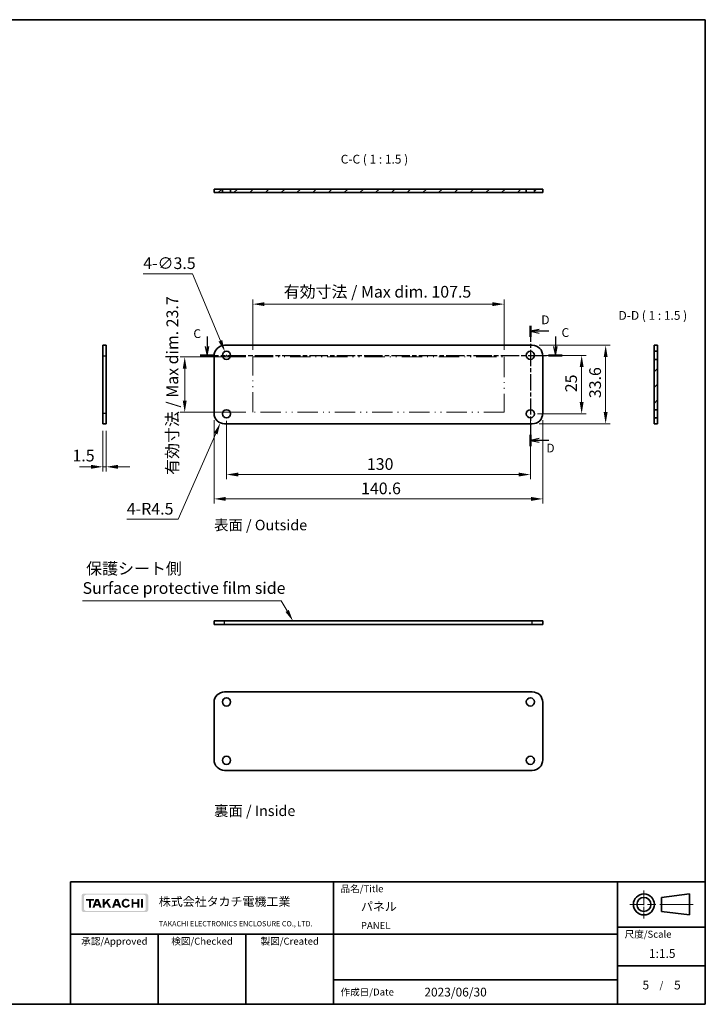
# Model space of a CAD drawing. Units: millimetres. Extents: x 0 to 4341, y 0 to 702.
# Drawn here: x 4048 to 4341, y 0 to 422 of the extents above; entities that cross this region are included whole.
import ezdxf
from ezdxf.enums import TextEntityAlignment as Align

# ---------------------------------------------------------------- set-up
doc = ezdxf.new("R2010")
doc.units = ezdxf.units.MM
doc.header["$LTSCALE"] = 2
doc.linetypes.add('CHAIN', pattern=[0.35429999999999995, 0.2362, -0.0295, 0.0591, -0.0295])
doc.linetypes.add('DASH_DOUBLE_DOT', pattern=[0.43979999999999997, 0.24, -0.06, 0.0098, -0.06, 0.01, -0.06])
doc.layers.get('Defpoints').update_dxf_attribs({"lineweight": 25})
for name, color, linetype, lineweight in [('Border (ISO)', 7, 'Continuous', 35), ('Dimension (ISO)', 7, 'Continuous', 18), ('Hatch (ISO)', 1, 'Continuous', 18), ('Section Line (ISO)', 7, 'CHAIN', 25), ('Sketch Geometry (ISO)', 7, 'Continuous', 18), ('Symbol (ISO)', 7, 'Continuous', 18), ('Title (ISO)', 7, 'Continuous', 35), ('Visible (ISO)', 7, 'Continuous', 35), ('Visible Narrow (ISO)', 7, 'Continuous', 25)]:
    doc.layers.add(name, color=color, linetype=linetype, lineweight=lineweight)
doc.styles.add('Note Text (TK)', font='MS PGothic.ttf')
doc.styles.add('文字スタイル67', font='arial.ttf')
doc.dimstyles.new('Default - Method 1b (TK)', dxfattribs={"dimscale": 2, "dimtxt": 2.5, "dimasz": 2.5, "dimexe": 1, "dimexo": 1.499999999999999, "dimgap": 1, "dimtad": 1, "dimtoh": 1, "dimrnd": 1e-08, "dimdsep": 46, "dimtxsty": 'Note Text (TK)', "dimcen": 0.09, "dimdle": 5, "dimclrd": 100, "dimclre": 100, "dimclrt": 7, "dimadec": 1, "dimazin": 1, "dimtfac": 1, "dimtmove": 0, "dimatfit": 3, "dimfxl": 1, "dimtolj": 1, "dimlwd": -1, "dimlwe": -1, "dimarcsym": 0})

# ---------------------------------------------------------------- blocks, each defined once
blk = doc.blocks.new('図面枠 tk図枠')
at = {"layer": 'Border (ISO)'}
for p, q in [((14.49999999999999, 289), (405.4999999999999, 289)), ((14.49999999999999, 289), (14.50000000000001, 8.000000000000007)), ((405.4999999999999, 289), (405.4999999999999, 8.000000000000007)), ((14.50000000000001, 8.000000000000007), (405.4999999999999, 8.000000000000007))]:
    blk.add_line(p, q, dxfattribs=at)
blk = doc.blocks.new('表題欄 tk表題欄')
at = {"layer": 'Hatch (ISO)'}
h = blk.add_hatch(color=256, dxfattribs=at)
edge = h.paths.add_edge_path(flags=0)
edge.add_arc((95.57537688673352, 236.2990653650367), 0.5958259999999996, 269.9999999999897, 360)
edge.add_line((96.17120288673351, 236.2990653650368), (96.17120288673348, 239.7107813650365))
edge.add_arc((95.5753768867335, 239.7107813650366), 0.5958259999999996, 0, 90.0000000000068)
edge.add_line((95.57537688673342, 240.3066073650366), (79.13710888673356, 240.3066073650366))
edge.add_arc((79.13710888673353, 239.7107813650366), 0.5958259999999996, 89.99999999999744, 180)
edge.add_line((78.54128288673353, 239.7107813650365), (78.54128288673331, 236.2990653650368))
edge.add_arc((79.13710888673332, 236.2990653650365), 0.5958259999999996, 180, 270.0000000000231)
edge.add_line((79.13710888673356, 235.7032393650365), (95.57537688673342, 235.7032393650367))
edge = h.paths.add_edge_path()
edge.add_line((77.83935088673357, 239.9556413650366), (77.83935088673357, 236.0542053650368))
edge.add_arc((78.54128288673346, 236.0542053650367), 0.7019319999998935, 180, 270.0000000000087)
edge.add_line((78.54128288673357, 235.3522733650368), (96.17120288673352, 235.3522733650368))
edge.add_arc((96.17120288673351, 236.0542053650367), 0.7019319999998921, 270, 360)
edge.add_line((96.8731348867334, 236.0542053650368), (96.87313488673352, 239.9556413650366))
edge.add_arc((96.1712028867336, 239.9556413650367), 0.7019319999998921, 0, 90.00000000000873)
edge.add_line((96.17120288673348, 240.6575733650367), (78.54128288673357, 240.6575733650366))
edge.add_arc((78.54128288673357, 239.9556413650366), 0.7019319999999984, 90, 180)
for points in [[(79.07181288673355, 239.1476033650369), (79.07181288673355, 238.6578833650367), (79.92066088673353, 238.6578833650367), (79.92066088673353, 236.6581933650368), (80.50832488673353, 236.6581933650368), (80.50832488673353, 238.6578833650367), (81.35717288673355, 238.6578833650367), (81.35717288673355, 239.1476033650369)], [(85.68407849525303, 236.6581933650368), (84.9434673993943, 237.8918698287545), (84.41792288673358, 237.3246628822781), (84.41792288673358, 236.6581933650368), (83.89555488673355, 236.6581933650368), (83.89555488673355, 239.1476033650369), (84.41792288673358, 239.1476033650369), (84.41792288673358, 238.0993979968839), (85.38913556809511, 239.1476033650369), (86.10696490847272, 239.1476033650369), (85.31925422435492, 238.2974470774499), (86.30334488673353, 236.6581933650368)], [(92.09142939614459, 239.1476033650369), (92.09142939614459, 236.6581933650368), (92.60971639614465, 236.6581933650368), (92.60971639614465, 237.6580383650368), (93.76872039614462, 237.6580383650368), (93.76872039614462, 236.6581933650368), (94.28700739614459, 236.6581933650368), (94.28700739614459, 239.1476033650369), (93.76872039614462, 239.1476033650369), (93.76872039614462, 238.1477583650367), (92.60971639614465, 238.1477583650367), (92.60971639614465, 239.1476033650369)], [(94.84202339614467, 239.1476033650369), (94.84202339614467, 236.6581933650368), (95.36439139614473, 236.6581933650368), (95.36439139614473, 239.1476033650369)]]:
    blk.add_hatch(color=256, dxfattribs=at).paths.add_polyline_path(points)
h = blk.add_hatch(color=256, dxfattribs=at)
h.paths.add_polyline_path([(82.59020695886475, 237.7110913650368), (81.95242681460243, 237.7110913650368), (82.27131688673356, 238.5794973650367)], flags=0)
h.paths.add_polyline_path([(82.77903014574996, 237.1968853650368), (81.76360362771717, 237.1968853650368), (81.56578886050404, 236.6581933650368), (80.94907288673355, 236.6581933650368), (81.86321688673357, 239.1476033650369), (82.67941688673353, 239.1476033650369), (83.59356088673351, 236.6581933650368), (82.97684491296302, 236.6581933650368)])
h = blk.add_hatch(color=256, dxfattribs=at)
h.paths.add_polyline_path([(87.52707281460246, 237.7110913650368), (88.16485295886469, 237.7110913650368), (87.84596288673359, 238.5794973650367)], flags=0)
h.paths.add_polyline_path([(87.14043486050403, 236.6581933650368), (87.3382496277172, 237.1968853650368), (88.35367614574989, 237.1968853650368), (88.551490912963, 236.6581933650368), (89.16820688673343, 236.6581933650368), (88.25406288673352, 239.1476033650369), (87.43786288673356, 239.1476033650369), (86.52371888673358, 236.6581933650368)])
h = blk.add_hatch(color=256, dxfattribs=at)
edge = h.paths.add_edge_path()
edge.add_arc((90.52309888673334, 237.9028983650369), 1.273272000000011, 38.55054079078439, 336.5820184016556)
edge.add_line((91.69149139614446, 237.3968543650369), (91.17255542714857, 237.6216113977801))
edge.add_ellipse((90.52309888673352, 237.9028983650369), major_axis=(0, -0.7998759999999119), ratio=0.8673469387756529, start_angle=128.5505407907963, end_angle=426.582018401653, ccw=False)
edge.add_line((91.09381514418376, 238.3576891122095), (91.51887237036831, 238.6964075050431))
at = {"layer": 'Title (ISO)'}
for p, q in [((74.70882392282105, 244.052739026017), (255.7088239228211, 244.052739026017)), ((74.70882392282105, 209.052739026017), (74.70882392282105, 244.052739026017)), ((149.7088239228211, 244.052739026017), (149.7088239228211, 209.052739026017)), ((230.7088239228211, 244.052739026017), (230.7088239228211, 209.052739026017)), ((255.7088239228211, 244.052739026017), (255.7088239228211, 209.052739026017)), ((243.2088239228211, 239.552739026017), (251.2088239228211, 240.5527390260171)), ((243.2088239228211, 239.552739026017), (243.2088239228211, 235.552739026017)), ((251.2088239228211, 234.552739026017), (251.2088239228211, 240.5527390260171)), ((243.2088239228211, 235.552739026017), (251.2088239228211, 234.552739026017)), ((230.7088239228211, 231.052739026017), (255.7088239228211, 231.052739026017)), ((74.70882392282105, 229.052739026017), (230.7088239228211, 229.052739026017)), ((99.70882392282108, 229.052739026017), (99.70882392282108, 209.052739026017)), ((124.708823922821, 229.052739026017), (124.708823922821, 209.052739026017)), ((230.7088239228211, 220.052739026017), (255.7088239228211, 220.052739026017)), ((149.7088239228211, 216.052739026017), (230.7088239228211, 216.052739026017)), ((255.7088239228211, 209.052739026017), (74.70882392282105, 209.052739026017))]:
    blk.add_line(p, q, dxfattribs=at)
at = {"layer": 'Title (ISO)', "color": 4, "linetype": 'CHAIN', "lineweight": 18, "ltscale": 8.889559745788574}
blk.add_line((238.2088239228211, 241.552739026017), (238.2088239228211, 233.552739026017), dxfattribs=at)
at = {"layer": 'Title (ISO)', "color": 4, "linetype": 'CHAIN', "lineweight": 18, "ltscale": 20.00163269042969}
blk.add_line((252.2088239228211, 237.552739026017), (234.2088239228211, 237.552739026017), dxfattribs=at)
at = {"layer": 'Title (ISO)'}
for radius in [3, 2]:
    blk.add_circle((238.2088239228211, 237.552739026017), radius, dxfattribs=at)
at = {"layer": 'Title (ISO)', "color": 1, "char_height": 2.000000029802322, "line_spacing_factor": 1.5, "style": 'Note Text (TK)'}
for s, insert, attachment_point in [('\\fＭＳ Ｐゴシック|b0|i0;\\H2.0000;品名/Title', (151.708823922821, 242.052739026017), 4), ('\\fＭＳ Ｐゴシック|b0|i0;\\H2.0000;承認/Approved', (87.20882392282108, 227.052739026017), 5), ('\\fＭＳ Ｐゴシック|b0|i0;\\H2.0000;検図/Checked', (112.208823922821, 227.052739026017), 5), ('\\fＭＳ Ｐゴシック|b0|i0;\\H2.0000;製図/Created', (137.2088239228211, 227.052739026017), 5), ('\\fＭＳ Ｐゴシック|b0|i0;\\H2.0000;尺度/Scale', (232.7088239228211, 229.052739026017), 4), ('\\fＭＳ Ｐゴシック|b0|i0;\\H2.0000;作成日/Date', (151.708823922821, 212.552739026017), 4)]:
    blk.add_mtext(s, dxfattribs=dict(at, insert=insert, attachment_point=attachment_point))
at = {"layer": 'Title (ISO)', "color": 7, "line_spacing_factor": 1.5, "style": 'Note Text (TK)'}
for s, insert, char_height, attachment_point in [('株式会社タカチ電機工業', (99.87313488673345, 238.052739026017), 2.5, 4), ('\\fArial|b0|i0;\\H1.4986;TAKACHI ELECTRONICS ENCLOSURE CO., LTD.', (99.87313488673342, 232.052739026017), 1.49859994649887, 4), ('\\fＭＳ Ｐゴシック|b0|i0;\\H2.0000;/', (243.2088239228211, 214.552739026017), 2.000000029802322, 5)]:
    blk.add_mtext(s, dxfattribs=dict(at, insert=insert, char_height=char_height, attachment_point=attachment_point))
at = {"layer": 'Title (ISO)', "color": 7}
for tag, p, height, style in [('<品名>_001', (157.4957557410029, 235.6393867532898), 2.5, 'Note Text (TK)'), ('<Title>_001', (157.7088239228211, 230.5520568828656), 2.000000029802322, '文字スタイル67'), ('<尺度>_001', (240.9218921046393, 222.302739026017), 2.5, 'Note Text (TK)'), ('作成日_001', (175.6250171046392, 211.2814322078352), 2.5, 'Note Text (TK)'), ('<ページ_No.>_001', (237.7997330137302, 213.302739026017), 2.5, 'Note Text (TK)'), ('<総ページ数>_001', (246.7997330137301, 213.302739026017), 2.5, 'Note Text (TK)')]:
    blk.add_attdef(tag, p, '', height=height, dxfattribs=dict(at, style=style))
at = {"layer": 'Title (ISO)', "color": 7, "style": 'Note Text (TK)'}
blk.add_attdef('<承認>', text='', height=2.5, dxfattribs=at).set_placement((87.20882392282108, 217.052739026017), align=Align.MIDDLE_CENTER)
blk = doc.blocks.new('*D74')
at = {"layer": 'Defpoints', "color": 0}
for p in [(4136.196133263296, 252.8019116010173), (4266.196133267366, 252.8019115654806), (4266.196133267366, 226.7814464680011)]:
    blk.add_point(p, dxfattribs=at)
at = {"layer": 'Dimension (ISO)', "color": 100}
for p, q in [((4136.196133263296, 249.8019116010173), (4136.196133263296, 224.7814464680011)), ((4266.196133267366, 249.8019115654805), (4266.196133267366, 224.7814464680011)), ((4141.196133263295, 226.7814464680011), (4261.196133267366, 226.7814464680011))]:
    blk.add_line(p, q, dxfattribs=at)
for points in [[(4141.196133263295, 227.6147798013344), (4141.196133263295, 225.9481131346678), (4136.196133263296, 226.7814464680011)], [(4261.196133267366, 227.6147798013344), (4261.196133267366, 225.9481131346678), (4266.196133267366, 226.7814464680011)]]:
    blk.add_solid(points, dxfattribs=at)
at = {"layer": 'Dimension (ISO)', "color": 7, "insert": (4196.252951447148, 231.2814464680011), "char_height": 5, "attachment_point": 4, "style": 'Note Text (TK)'}
blk.add_mtext('\\A1;130', dxfattribs=at)
blk = doc.blocks.new('*D75')
at = {"layer": 'Defpoints', "color": 0}
for p in [(4130.89613326455, 253.0019116022108), (4271.496133266221, 253.0019115637762), (4271.496133266221, 216.3584467692341)]:
    blk.add_point(p, dxfattribs=at)
at = {"layer": 'Dimension (ISO)', "color": 100}
for p, q in [((4130.89613326455, 250.0019116022108), (4130.89613326455, 214.3584467692341)), ((4271.496133266221, 250.0019115637762), (4271.496133266221, 214.3584467692341)), ((4135.896133264551, 216.3584467692341), (4266.496133266222, 216.3584467692341))]:
    blk.add_line(p, q, dxfattribs=at)
for points in [[(4135.896133264551, 217.1917801025675), (4135.896133264551, 215.5251134359008), (4130.89613326455, 216.3584467692341)], [(4266.496133266222, 217.1917801025675), (4266.496133266222, 215.5251134359008), (4271.496133266221, 216.3584467692341)]]:
    blk.add_solid(points, dxfattribs=at)
at = {"layer": 'Dimension (ISO)', "color": 7, "insert": (4193.767155992659, 220.8584467692341), "char_height": 5, "attachment_point": 4, "style": 'Note Text (TK)'}
blk.add_mtext('\\A1;140.6', dxfattribs=at)
blk = doc.blocks.new('*D76')
at = {"layer": 'Defpoints', "color": 0}
for p in [(4266.196133274202, 277.8019116152103), (4266.196133267368, 252.8019115654807), (4288.11595514391, 252.8019115654807)]:
    blk.add_point(p, dxfattribs=at)
at = {"layer": 'Dimension (ISO)', "color": 100}
for p, q in [((4269.196133274202, 277.8019116152103), (4290.115955143909, 277.8019116152103)), ((4288.11595514391, 272.8019116152103), (4288.11595514391, 257.8019115654807)), ((4269.196133267368, 252.8019115654807), (4290.115955143909, 252.8019115654807))]:
    blk.add_line(p, q, dxfattribs=at)
for points in [[(4287.282621810576, 272.8019116152103), (4288.949288477243, 272.8019116152103), (4288.11595514391, 277.8019116152103)], [(4287.282621810576, 257.8019115654807), (4288.949288477243, 257.8019115654807), (4288.11595514391, 252.8019115654807)]]:
    blk.add_solid(points, dxfattribs=at)
at = {"layer": 'Dimension (ISO)', "color": 7, "insert": (4283.615955143909, 262.0348661357999), "char_height": 5, "attachment_point": 4, "rotation": 90, "style": 'Note Text (TK)'}
blk.add_mtext('\\A1;25', dxfattribs=at)
blk = doc.blocks.new('*D77')
at = {"layer": 'Defpoints', "color": 0}
for p in [(4266.99613327295, 282.1019116152466), (4298.378600779232, 282.1019116152466), (4266.996133263766, 248.5019115650067)]:
    blk.add_point(p, dxfattribs=at)
at = {"layer": 'Dimension (ISO)', "color": 100}
for p, q in [((4269.99613327295, 282.1019116152466), (4300.378600779231, 282.1019116152466)), ((4298.378600779232, 253.5019115650067), (4298.378600779232, 277.1019116152466)), ((4269.996133263766, 248.5019115650067), (4300.378600779231, 248.5019115650068))]:
    blk.add_line(p, q, dxfattribs=at)
for points in [[(4297.545267445898, 277.1019116152466), (4299.211934112564, 277.1019116152466), (4298.378600779232, 282.1019116152466)], [(4297.545267445898, 253.5019115650067), (4299.211934112564, 253.5019115650067), (4298.378600779232, 248.5019115650068)]]:
    blk.add_solid(points, dxfattribs=at)
at = {"layer": 'Dimension (ISO)', "color": 7, "insert": (4293.878600779231, 259.4922524992175), "char_height": 5, "attachment_point": 4, "rotation": 90, "style": 'Note Text (TK)'}
blk.add_mtext('\\A1;33.6', dxfattribs=at)
blk = doc.blocks.new('*D78')
at = {"layer": 'Defpoints', "color": 0}
for p in [(4135.521928799879, 279.4168259928383), (4136.870337740382, 276.1869973086555)]:
    blk.add_point(p, dxfattribs=at)
at = {"layer": 'Dimension (ISO)', "color": 100}
for p, q in [((4100.567934503438, 312.7590131372993), (4121.602025412531, 312.7590131372993)), ((4121.602025412531, 312.7590131372993), (4133.595630313446, 284.0308669702427)), ((4136.01613327013, 277.8019116507469), (4136.376133270131, 277.8019116507469)), ((4136.196133270131, 277.621911650747), (4136.19613327013, 277.981911650747))]:
    blk.add_line(p, q, dxfattribs=at)
blk.add_solid([(4134.364637143014, 284.3519167179813), (4132.826623483879, 283.7098172225037), (4135.521928799879, 279.4168259928383)], dxfattribs=at)
at = {"layer": 'Dimension (ISO)', "color": 7, "insert": (4100.567934503438, 317.2590131372995), "char_height": 5, "attachment_point": 4, "style": 'Note Text (TK)'}
blk.add_mtext('\\A1;4-∅3.5', dxfattribs=at)
blk = doc.blocks.new('*D79')
at = {"layer": 'Defpoints', "color": 0}
for p in [(4254.946133268748, 299.7348366847794), (4147.446133268748, 277.1519116081136), (4254.946133268748, 277.1519116081136)]:
    blk.add_point(p, dxfattribs=at)
at = {"layer": 'Dimension (ISO)', "color": 100}
for p, q in [((4147.446133268748, 280.1519116081136), (4147.446133268748, 301.7348366847794)), ((4152.446133268748, 299.7348366847794), (4249.946133268748, 299.7348366847794)), ((4254.946133268748, 280.1519116081136), (4254.946133268748, 301.7348366847794))]:
    blk.add_line(p, q, dxfattribs=at)
for points in [[(4152.446133268748, 300.5681700181127), (4152.446133268748, 298.9015033514461), (4147.446133268748, 299.7348366847794)], [(4249.946133268748, 300.5681700181127), (4249.946133268748, 298.9015033514461), (4254.946133268748, 299.7348366847794)]]:
    blk.add_solid(points, dxfattribs=at)
at = {"layer": 'Dimension (ISO)', "color": 7, "insert": (4160.684769632384, 305.030291230234), "char_height": 5, "attachment_point": 4, "style": 'Note Text (TK)'}
blk.add_mtext('\\A1;有効寸法 / Max dim. 107.5', dxfattribs=at)
blk = doc.blocks.new('*D80')
at = {"layer": 'Defpoints', "color": 0}
for p in [(4118.330270765149, 277.1519116081137), (4147.44613326875, 277.1519116081137), (4147.44613326875, 253.4519116081138)]:
    blk.add_point(p, dxfattribs=at)
at = {"layer": 'Dimension (ISO)', "color": 100}
for p, q in [((4144.44613326875, 277.1519116081137), (4116.330270765149, 277.1519116081137)), ((4118.330270765149, 258.4519116081137), (4118.330270765149, 272.1519116081137)), ((4144.44613326875, 253.4519116081138), (4116.330270765149, 253.4519116081138))]:
    blk.add_line(p, q, dxfattribs=at)
for points in [[(4117.496937431815, 272.1519116081137), (4119.163604098482, 272.1519116081137), (4118.330270765149, 277.1519116081137)], [(4117.496937431815, 258.4519116081137), (4119.163604098482, 258.4519116081137), (4118.330270765149, 253.4519116081138)]]:
    blk.add_solid(points, dxfattribs=at)
at = {"layer": 'Dimension (ISO)', "color": 7, "insert": (4113.034816219693, 226.6513434262943), "char_height": 5, "attachment_point": 4, "rotation": 90, "style": 'Note Text (TK)'}
blk.add_mtext('\\A1;有効寸法 / Max dim. 23.7', dxfattribs=at)
blk = doc.blocks.new('*D81')
at = {"layer": 'Defpoints', "color": 0}
for p in [(4135.396133264548, 253.0019116009805), (4133.589175997177, 248.8806368668845)]:
    blk.add_point(p, dxfattribs=at)
at = {"layer": 'Dimension (ISO)', "color": 100}
for p, q in [((4115.512701021496, 207.6521468831822), (4131.581445700098, 244.3014427178894)), ((4093.569519203313, 207.6521468831822), (4115.512701021496, 207.6521468831822))]:
    blk.add_line(p, q, dxfattribs=at)
blk.add_solid([(4130.818246675266, 244.6360644340694), (4132.344644724931, 243.9668210017096), (4133.589175997177, 248.8806368668845)], dxfattribs=at)
at = {"layer": 'Dimension (ISO)', "color": 7, "insert": (4093.569519203313, 212.1521468831818), "char_height": 5, "attachment_point": 4, "style": 'Note Text (TK)'}
blk.add_mtext('\\A1;4-R4.5', dxfattribs=at)
blk = doc.blocks.new('*D82')
at = {"layer": 'Defpoints', "color": 0}
for p in [(4083.288921531488, 248.5019116009807), (4084.788921531488, 248.5019116009807), (4083.288921531488, 230.0976598474168)]:
    blk.add_point(p, dxfattribs=at)
at = {"layer": 'Dimension (ISO)', "color": 100}
for p, q in [((4083.288921531488, 245.5019116009807), (4083.288921531488, 228.0976598474168)), ((4084.788921531488, 245.5019116009807), (4084.788921531488, 228.0976598474168)), ((4078.288921531488, 230.0976598474168), (4073.288921531488, 230.0976598474168)), ((4084.788921531488, 230.0976598474168), (4083.288921531488, 230.0976598474168)), ((4089.788921531488, 230.0976598474168), (4094.788921531487, 230.0976598474168))]:
    blk.add_line(p, q, dxfattribs=at)
for points in [[(4078.288921531488, 230.9309931807501), (4078.288921531488, 229.2643265140834), (4083.288921531488, 230.0976598474168)], [(4089.788921531488, 230.9309931807501), (4089.788921531488, 229.2643265140834), (4084.788921531488, 230.0976598474168)]]:
    blk.add_solid(points, dxfattribs=at)
at = {"layer": 'Dimension (ISO)', "color": 7, "insert": (4070.317717490199, 234.9060255089044), "char_height": 5, "attachment_point": 4, "style": 'Note Text (TK)'}
blk.add_mtext('\\A1;1.5', dxfattribs=at)
blk = doc.blocks.new('*D106')
at = {"layer": 'Defpoints', "color": 0}
for p in [(4164.636218976034, 164.0626278814491), (4166.943081221074, 160.0670252669808)]:
    blk.add_point(p, dxfattribs=at)
at = {"layer": 'Dimension (ISO)', "color": 100}
for p, q in [((4074.632715388936, 172.7584739034594), (4159.615669934392, 172.7584739034591)), ((4159.615669934392, 172.7584739034591), (4162.136218976033, 168.3927549003708))]:
    blk.add_line(p, q, dxfattribs=at)
blk.add_solid([(4162.857906812521, 168.8094215670378), (4161.414531139546, 167.9760882337041), (4164.636218976034, 164.0626278814491)], dxfattribs=at)
at = {"layer": 'Dimension (ISO)', "color": 7, "insert": (4074.632715388937, 182.3768451155806), "char_height": 5, "attachment_point": 4, "style": 'Note Text (TK)'}
blk.add_mtext('\\A1; 保護シート側\\PSurface protective film side', dxfattribs=at)

msp = doc.modelspace()

# ---------------------------------------------------------------- hatches: boundary and pattern name
at = {"layer": 'Hatch (ISO)'}
h = msp.add_hatch(dxfattribs=at)
h.set_pattern_fill('ANSI31', color=256, scale=38.1, style=0)
h.set_pattern_definition([(44.99999999999999, (3732.75, -12), (-3.367596045400932, 3.367596045400933), [])])
h.paths.add_polyline_path([(4264.446133293103, 347.4935018438246), (4264.446133293513, 348.9935018438247), (4137.946133289443, 348.9935018784058), (4137.946133289033, 347.4935018784057)])
h.paths.add_polyline_path([(4271.491686650649, 347.4935018418986), (4271.491686651059, 348.9935018418986), (4267.946133293513, 348.9935018428679), (4267.946133293103, 347.4935018428679)])
h.paths.add_polyline_path([(4130.900579931897, 348.9935018803318), (4130.900579931487, 347.4935018803317), (4134.446133289033, 347.4935018793625), (4134.446133289443, 348.9935018793625)])
h = msp.add_hatch(dxfattribs=at)
h.set_pattern_fill('ANSI31', color=256, scale=38.1, style=0)
h.set_pattern_definition([(44.99999999999999, (3732.75, -12.54217115096481), (-3.367596045400932, 3.367596045400933), [])])
h.paths.add_polyline_path([(4320.609897963485, 276.051911585487), (4319.109897963484, 276.0519115863063), (4319.109897951741, 254.5519115365768), (4320.609897951741, 254.5519115357574)])
h.paths.add_polyline_path([(4319.109897948436, 248.5019115365399), (4320.609897948436, 248.5019115357204), (4320.609897949829, 251.0519115357574), (4319.109897949829, 251.0519115365767)])
h.paths.add_polyline_path([(4320.60989796679, 282.1019115855238), (4319.10989796679, 282.1019115863431), (4319.109897965397, 279.5519115863064), (4320.609897965397, 279.551911585487)])

# ---------------------------------------------------------------- linework, layer by layer
at = {"layer": 'Section Line (ISO)', "linetype": 'CHAIN', "ltscale": 14.64739513397217}
msp.add_line((4266.1961332742, 290.4921442856028), (4266.196133246074, 239.001638455909), dxfattribs=at)
at = {"layer": 'Section Line (ISO)', "linetype": 'Continuous', "lineweight": 50}
for p, q in [((4266.1961332742, 290.4921442856028), (4266.196133271586, 285.7077863099322)), ((4125.008957837823, 277.8019116507468), (4130.772698044883, 277.8019116491712)), ((4273.992541357844, 277.8019116100194), (4279.756281564905, 277.8019116084438)), ((4266.196133248688, 243.7859964315796), (4266.196133246074, 239.001638455909))]:
    msp.add_line(p, q, dxfattribs=at)
at = {"layer": 'Section Line (ISO)', "linetype": 'Continuous'}
for p, q in [((4269.946133273303, 288.8499652957191), (4266.196133272893, 288.0999652977675)), ((4269.946133272894, 288.0999652957191), (4266.196133272893, 288.0999652977675)), ((4266.196133272893, 288.0999652977675), (4269.946133272484, 287.3499652957191)), ((4274.068395991441, 288.0999652934674), (4269.946133272894, 288.0999652957191)), ((4127.890827943549, 285.8365351815018), (4127.890827942377, 281.551911649959)), ((4276.874411463572, 285.8365351407743), (4276.8744114624, 281.5519116092316)), ((4127.140827942377, 281.551911650164), (4127.890827941352, 277.801911649959)), ((4127.890827942377, 281.551911649959), (4127.890827941352, 277.801911649959)), ((4127.890827941352, 277.801911649959), (4128.640827942379, 281.551911649754)), ((4276.1244114624, 281.5519116094367), (4276.874411461374, 277.8019116092316)), ((4276.8744114624, 281.5519116092316), (4276.874411461374, 277.8019116092316)), ((4276.874411461374, 277.8019116092316), (4277.6244114624, 281.5519116090266)), ((4269.94613324779, 242.1438174416959), (4266.196133247381, 241.3938174437443)), ((4269.946133247381, 241.3938174416959), (4266.196133247381, 241.3938174437443)), ((4266.196133247381, 241.3938174437443), (4269.94613324697, 240.6438174416959)), ((4274.068395965929, 241.3938174394441), (4269.946133247381, 241.3938174416959))]:
    msp.add_line(p, q, dxfattribs=at)
at = {"layer": 'Section Line (ISO)', "linetype": 'CHAIN', "ltscale": 16.49024391174316}
msp.add_line((4125.008957837823, 277.8019116507468), (4279.756281564905, 277.8019116084438), dxfattribs=at)
at = {"layer": 'Sketch Geometry (ISO)', "color": 4, "linetype": 'DASH_DOUBLE_DOT', "lineweight": 18, "ltscale": 18.10587310791015}
for p, q in [((4147.446133268748, 277.1519116081136), (4254.946133268748, 277.1519116081136)), ((4254.946133268748, 253.4519116081136), (4147.446133268748, 253.4519116081136))]:
    msp.add_line(p, q, dxfattribs=at)
at = {"layer": 'Sketch Geometry (ISO)', "color": 4, "linetype": 'DASH_DOUBLE_DOT', "lineweight": 18, "ltscale": 17.96270942687988}
for p, q in [((4147.446133268748, 253.4519116081136), (4147.446133268748, 277.1519116081136)), ((4254.946133268748, 277.1519116081136), (4254.946133268748, 253.4519116081136))]:
    msp.add_line(p, q, dxfattribs=at)
at = {"layer": 'Visible (ISO)'}
for p, q in [((4130.900579931897, 348.9935018803318), (4130.896133290642, 348.993501880333)), ((4130.896133290642, 348.993501880333), (4130.896133290232, 347.493501880333)), ((4130.896133290232, 347.493501880333), (4130.900579931487, 347.4935018803318)), ((4130.900579931897, 348.9935018803318), (4130.900579931487, 347.4935018803318)), ((4134.446133289443, 348.9935018793625), (4130.900579931897, 348.9935018803318)), ((4130.900579931487, 347.4935018803318), (4134.446133289033, 347.4935018793626)), ((4134.446133289033, 347.4935018793626), (4134.446133289443, 348.9935018793625)), ((4134.446133289443, 348.9935018793625), (4137.946133289443, 348.9935018784058)), ((4137.946133289033, 347.4935018784058), (4134.446133289033, 347.4935018793626)), ((4264.446133293513, 348.9935018438247), (4137.946133289443, 348.9935018784058)), ((4137.946133289443, 348.9935018784058), (4137.946133289033, 347.4935018784058)), ((4137.946133289033, 347.4935018784058), (4264.446133293103, 347.4935018438247)), ((4264.446133293103, 347.4935018438247), (4264.446133293513, 348.9935018438247)), ((4264.446133293513, 348.9935018438247), (4267.946133293513, 348.9935018428679)), ((4267.946133293103, 347.4935018428679), (4264.446133293103, 347.4935018438247)), ((4271.491686651059, 348.9935018418986), (4267.946133293513, 348.9935018428679)), ((4267.946133293513, 348.9935018428679), (4267.946133293103, 347.4935018428679)), ((4267.946133293103, 347.4935018428679), (4271.491686650649, 347.4935018418987)), ((4271.491686650649, 347.4935018418987), (4271.491686651059, 348.9935018418986)), ((4271.496133292314, 348.9935018418974), (4271.491686651059, 348.9935018418986)), ((4271.491686650649, 347.4935018418987), (4271.496133291903, 347.4935018418975)), ((4271.496133292314, 348.9935018418974), (4271.496133291903, 347.4935018418975)), ((4083.288921531488, 282.1019116512206), (4083.288921531486, 277.6019116524509)), ((4083.288921531488, 282.1019116512206), (4084.788921531488, 282.1019116512206)), ((4084.788921531486, 277.601911652451), (4084.788921531488, 282.1019116512206)), ((4201.196133273341, 282.1019116152783), (4135.396133273732, 282.1019116512206)), ((4266.996133272949, 282.1019116152464), (4201.196133273341, 282.1019116152783)), ((4320.60989796679, 282.1019115855238), (4319.10989796679, 282.1019115863431)), ((4319.10989796679, 282.1019115863431), (4319.109897965397, 279.5519115863064)), ((4319.109897965397, 279.5519115863064), (4320.609897965397, 279.551911585487)), ((4319.109897963484, 276.0519115863064), (4319.109897965397, 279.5519115863064)), ((4320.609897965397, 279.551911585487), (4320.60989796679, 282.1019115855238)), ((4320.609897965397, 279.551911585487), (4320.609897963485, 276.051911585487)), ((4083.288921531486, 253.0019116022108), (4083.288921531486, 277.601911652451)), ((4084.788921531486, 277.601911652451), (4084.788921531486, 253.0019116022108)), ((4130.896133271273, 277.601911652451), (4130.89613326455, 253.0019116022108)), ((4271.496133266221, 253.0019115637763), (4271.496133272946, 277.6019116140164)), ((4320.609897963485, 276.051911585487), (4319.109897963484, 276.0519115863064)), ((4319.109897963484, 276.0519115863064), (4319.109897951741, 254.5519115365768)), ((4320.609897951741, 254.5519115357574), (4320.609897963485, 276.051911585487)), ((4083.288921531486, 253.0019116022109), (4083.288921531488, 248.5019116009807)), ((4084.788921531488, 248.5019116009807), (4084.788921531486, 253.0019116022108)), ((4319.109897951741, 254.5519115365768), (4320.609897951741, 254.5519115357574)), ((4319.109897949829, 251.0519115365767), (4319.109897951741, 254.5519115365768)), ((4320.609897951741, 254.5519115357574), (4320.609897949829, 251.0519115357574)), ((4320.609897949829, 251.0519115357574), (4319.109897949829, 251.0519115365768)), ((4319.109897949829, 251.0519115365768), (4319.109897948436, 248.5019115365399)), ((4320.609897948436, 248.5019115357205), (4320.609897949829, 251.0519115357574)), ((4083.288921531488, 248.5019116009807), (4084.788921531488, 248.5019116009807)), ((4135.396133264547, 248.5019116009807), (4201.196133264156, 248.501911600949)), ((4201.196133264156, 248.501911600949), (4266.996133263764, 248.5019115650067)), ((4319.109897948436, 248.5019115365399), (4320.609897948436, 248.5019115357205)), ((4135.396133264521, 164.1190545884283), (4130.896133264523, 164.1190545884296)), ((4130.896133264523, 162.6190545884296), (4130.896133264523, 164.1190545884296)), ((4130.896133264523, 162.6190545884296), (4135.396133264521, 162.6190545884282)), ((4135.396133264521, 164.1190545884283), (4201.196133264129, 164.1190545884283)), ((4201.196133264129, 162.6190545884282), (4135.396133264521, 162.6190545884282)), ((4201.196133264129, 164.1190545884283), (4266.996133263737, 164.1190545884283)), ((4266.996133263737, 162.6190545884282), (4201.196133264129, 162.6190545884282)), ((4271.496133266195, 164.1190545884296), (4266.996133263737, 164.1190545884283)), ((4266.996133263737, 162.6190545884282), (4271.496133266195, 162.6190545884296)), ((4271.496133266195, 162.6190545884296), (4271.496133266195, 164.1190545884296)), ((4201.196133264113, 133.7487140658317), (4135.396133264505, 133.7487140658001)), ((4266.996133263721, 133.7487141017742), (4201.196133264113, 133.7487140658317)), ((4130.896133264506, 129.24871406457), (4130.896133271231, 104.6487140143298)), ((4271.496133272903, 104.6487140527644), (4271.496133266178, 129.2487141030045)), ((4135.396133273689, 100.1487140155601), (4201.196133273297, 100.1487140515024)), ((4201.196133273297, 100.1487140515024), (4266.996133272907, 100.1487140515343))]:
    msp.add_line(p, q, dxfattribs=at)
for centre in [(4136.19613327013, 277.8019116507469), (4266.1961332742, 277.8019116152101), (4136.196133263296, 252.8019116010173), (4266.196133267366, 252.8019115654806), (4136.196133263252, 129.4487140657635), (4266.196133267324, 129.4487141013002), (4136.196133270086, 104.4487140160339), (4266.196133274157, 104.4487140515706)]:
    msp.add_circle(centre, 1.75, dxfattribs=at)
for centre, radius, start, end in [((4135.396133271274, 277.6019116512206), 4.5, 89.99999996870783, 180), ((4266.996133272946, 277.6019116152465), 4.500000000000001, 0, 89.99999999997395), ((4135.39613326455, 253.0019116009807), 4.50000000000001, 180, 269.9999999999739), ((4266.996133266221, 253.0019115650066), 4.499999999999994, 269.9999999687078, 0), ((4135.396133264507, 129.2487140658001), 4.500000000000012, 90.00000000002605, 180), ((4266.996133266178, 129.2487141017741), 4.500000000000001, 0, 90.00000003129219), ((4135.396133271231, 104.6487140155601), 4.500000000000018, 180, 270.0000000312922), ((4266.996133272903, 104.6487140515343), 4.50000000000002, 270.000000000026, 0)]:
    msp.add_arc(centre, radius, start, end, dxfattribs=at)
at = {"layer": 'Visible Narrow (ISO)'}
for p, q in [((4083.288921531486, 277.601911652451), (4084.788921531486, 277.601911652451)), ((4083.288921531486, 253.0019116022108), (4084.788921531486, 253.0019116022108)), ((4135.396133264521, 162.6190545884282), (4135.396133264521, 164.1190545884283)), ((4266.996133263737, 162.6190545884282), (4266.996133263737, 164.1190545884283))]:
    msp.add_line(p, q, dxfattribs=at)

# ---------------------------------------------------------------- block references
at = {"xscale": 1.5, "yscale": 1.5, "zscale": 1.5}
msp.add_blockref('図面枠 tk図枠', (3732.75, -12), dxfattribs=at)
ref = msp.add_blockref('表題欄 tk表題欄', (3957.436764115769, -313.5791085390255), dxfattribs=dict(xscale=1.5, yscale=1.5, zscale=1.5))
ref.add_attrib('<品名>_001', 'パネル', (4193.723011363636, 39.99715909090911), dxfattribs={"layer": 'Title (ISO)', "color": 7, "height": 3.75, "style": 'Note Text (TK)'})
ref.add_attrib('<尺度>_001', '1:1.5', (4316.901988636364, 19.87500000000005), dxfattribs={"layer": 'Title (ISO)', "color": 7, "height": 3.75, "style": 'Note Text (TK)'})
ref.add_attrib('作成日_001', '2023/06/30', (4220.821022727272, 3.343039772727301), dxfattribs={"layer": 'Title (ISO)', "color": 7, "height": 3.75, "style": 'Note Text (TK)'})
ref.add_attrib('<Title>_001', 'PANEL', (4193.67667120937, 32.24999997764826), dxfattribs={"layer": 'Title (ISO)', "color": 7, "height": 3.000000044703483, "style": '文字スタイル67'})
ref.add_attrib('<ページ_No.>_001', '5', (4314.136363636363, 6.375000000000017), dxfattribs={"layer": 'Title (ISO)', "color": 7, "height": 3.75, "style": 'Note Text (TK)'})
ref.add_attrib('<総ページ数>_001', '5', (4327.636363636363, 6.375000000000017), dxfattribs={"layer": 'Title (ISO)', "color": 7, "height": 3.75, "style": 'Note Text (TK)'})

# ---------------------------------------------------------------- texts
at = {"layer": 'Section Line (ISO)', "char_height": 3.75, "attachment_point": 7, "style": 'Note Text (TK)'}
for s, insert in [('D', (4270.85088201017, 289.9683701644201)), ('C', (4122.033865228149, 284.058518739901)), ('C', (4279.520701055377, 284.5223324784635)), ('D', (4273.01534620831, 235.0681788762762))]:
    msp.add_mtext(s, dxfattribs=dict(at, insert=insert))
at = {"layer": 'Symbol (ISO)', "color": 7, "char_height": 3.75, "attachment_point": 7, "style": 'Note Text (TK)'}
for s, insert in [('C-C ( 1 : 1.5 )', (4185.062836146919, 358.743501880333)), ('D-D ( 1 : 1.5 )', (4303.886319960614, 291.8519116223169))]:
    msp.add_mtext(s, dxfattribs=dict(at, insert=insert))
at = {"layer": 'Symbol (ISO)', "color": 7, "char_height": 4.5, "attachment_point": 4, "line_spacing_factor": 1.5, "style": 'Note Text (TK)'}
for s, insert, width in [('表面 / Outside', (4130.896133267912, 204.5766880270376), 41.45152439514117), ('裏面 / Inside', (4130.896133267912, 82.2607370801934), 35.79702432015097)]:
    msp.add_mtext(s, dxfattribs=dict(at, insert=insert, width=width))

# ---------------------------------------------------------------- dimensions: what is measured, and where the dimension line sits
at = {"layer": 'Dimension (ISO)', "color": 100}
for base, p1, p2, angle, picture, middle in [((4254.946133268748, 299.7348366847794), (4147.446133268748, 277.1519116081136), (4254.946133268748, 277.1519116081136), 180, '*D79', (4201.196133268747, 299.7348366847794)), ((4118.330270765149, 277.1519116081137), (4147.446133268748, 253.4519116081136), (4147.446133268748, 277.1519116081136), 90, '*D80', (4118.330270765148, 265.3019116081125))]:
    dim = msp.add_linear_dim(base=base, p1=p1, p2=p2, angle=angle, text='有効寸法 / Max dim. <>', dimstyle='Default - Method 1b (TK)', override={"dimtoh": 0, "dimdec": 2, "dimtp": 0, "dimtm": 0, "dimtdec": 2, "dimtofl": 0, "dimatfit": 1}, dxfattribs=at)
    dim.commit()
    dim.dimension.update_dxf_attribs({"geometry": picture, "text_midpoint": middle, "dimtype": 160})
for p1, p2, text, override, picture, middle in [((4136.870337740382, 276.1869973086555), (4135.521928799879, 279.4168259928383), '4-<>', {"dimtih": 1, "dimlfac": 1.000000000000065, "dimtofl": 0}, '*D78', (4110.084979957984, 312.7590131372995)), ((4166.943081221074, 160.0670252669808), (4164.636218976034, 164.0626278814491), ' 保護シート側\\PSurface protective film side', {"dimtih": 1, "dimcen": 0, "dimtofl": 0}, '*D106', (4116.124192661664, 172.7584739034594))]:
    dim = msp.add_diameter_dim_2p(p1=p1, p2=p2, text=text, dimstyle='Default - Method 1b (TK)', override=override, dxfattribs=at)
    dim.commit()
    dim.dimension.update_dxf_attribs({"geometry": picture, "text_midpoint": middle, "dimtype": 163})
for base, p1, p2, angle, override, picture, middle in [((4298.378600779232, 282.1019116152466), (4266.996133263764, 248.5019115650066), (4266.996133272949, 282.1019116152465), 90, {"dimtoh": 0, "dimdec": 2, "dimtp": 0, "dimtm": 0, "dimtdec": 2, "dimtofl": 0, "dimatfit": 1}, '*D77', (4298.37860077923, 265.3019115901265)), ((4288.11595514391, 252.8019115654807), (4266.1961332742, 277.8019116152101), (4266.196133267366, 252.8019115654806), 90, {"dimtoh": 0, "dimdec": 2, "dimtp": 0, "dimtm": 0, "dimtdec": 2, "dimtofl": 0, "dimatfit": 1}, '*D76', (4288.115955143909, 265.3019115903453)), ((4271.496133266221, 216.3584467692341), (4130.89613326455, 253.0019116022108), (4271.496133266221, 253.0019115637762), 180, {"dimtoh": 0, "dimdec": 2, "dimtp": 0, "dimtm": 0, "dimtdec": 2, "dimtofl": 0, "dimatfit": 1}, '*D75', (4201.196133265385, 216.3584467692341)), ((4266.196133267366, 226.7814464680011), (4136.196133263296, 252.8019116010173), (4266.196133267366, 252.8019115654806), 180, {"dimtoh": 0, "dimdec": 2, "dimtp": 0, "dimtm": 0, "dimtdec": 2, "dimtofl": 0, "dimatfit": 1}, '*D74', (4201.19613326533, 226.7814464680011)), ((4083.288921531488, 230.0976598474168), (4084.788921531488, 248.5019116009807), (4083.288921531488, 248.5019116009807), 180, {"dimtoh": 0, "dimtmove": 2, "dimatfit": 1}, '*D82', (4074.124535672018, 234.9060255089044))]:
    dim = msp.add_linear_dim(base=base, p1=p1, p2=p2, angle=angle, dimstyle='Default - Method 1b (TK)', override=override, dxfattribs=at)
    dim.commit()
    dim.dimension.update_dxf_attribs({"geometry": picture, "text_midpoint": middle, "dimtype": 160})
dim = msp.add_radius_dim(center=(4135.396133264548, 253.0019116009805), mpoint=(4133.589175997177, 248.8806368668845), text='4-<>', dimstyle='Default - Method 1b (TK)', override={"dimtih": 1, "dimcen": 0, "dimtofl": 0}, dxfattribs=at)
dim.commit()
dim.dimension.update_dxf_attribs({"geometry": '*D81', "text_midpoint": (4103.541110112405, 207.6521468831818), "dimtype": 164})

doc.saveas('drawing.dxf')
